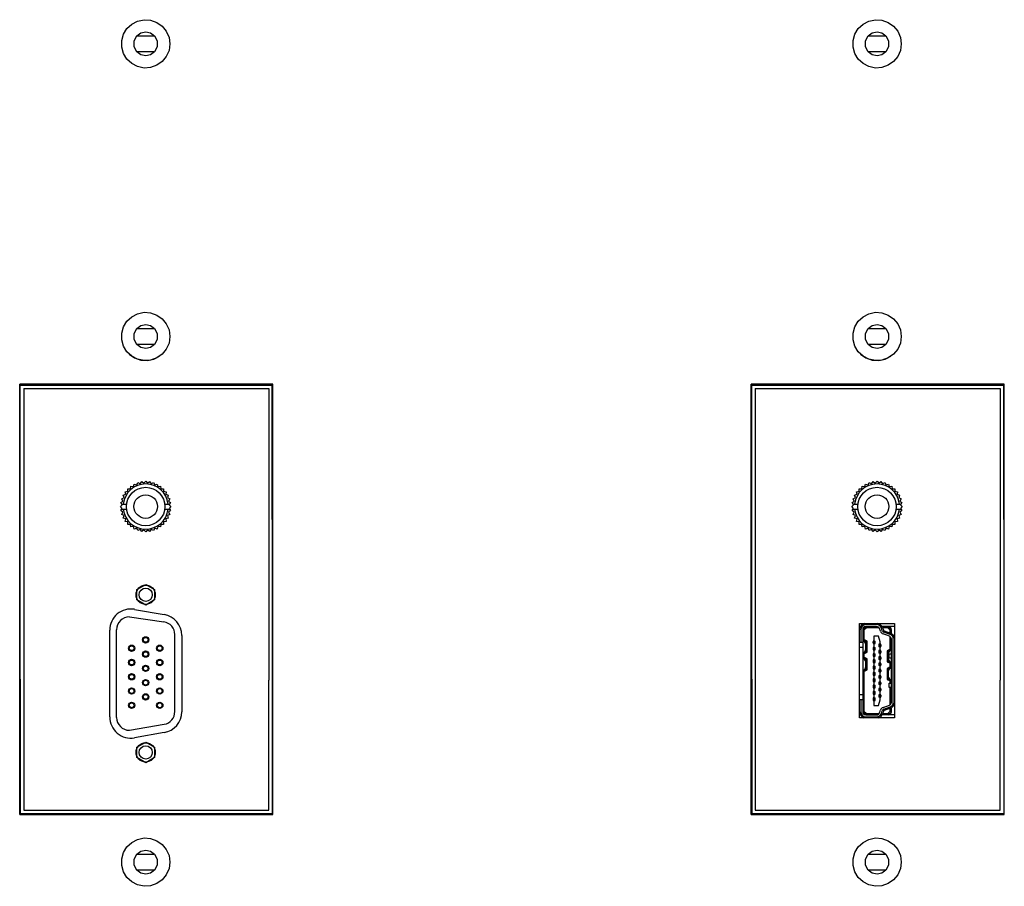
# Model space of a CAD drawing. Units: inches. Extents: x -41 to 79, y -59 to -32.
# Drawn here: x -31 to -25, y -59 to -53 of the extents above; entities that cross this region are included whole.
import ezdxf

# ---------------------------------------------------------------- set-up
doc = ezdxf.new("R2010")
doc.units = ezdxf.units.IN
doc.header["$MEASUREMENT"] = 0
doc.layers.add('7', color=7, linetype='Continuous')

# ---------------------------------------------------------------- blocks, each defined once
blk = doc.blocks.new('3.5MM JACK')
at = {"ltscale": 0.5}
for p, q in [((-0.1491, 0.0157), (-0.119, 0.0157)), ((0.119, 0.0157), (0.1491, 0.0157)), ((-0.1491, -0.0157), (-0.119, -0.0157)), ((0.119, -0.0157), (0.1491, -0.0157))]:
    blk.add_line(p, q, dxfattribs=at)
blk.add_lwpolyline([(0.1353, 0.056), (0.1498, 0.0487), (0.1424, 0.0342), (0.1555, 0.0246), (0.146, 0.0115), (0.1575, 0), (0.146, -0.0115), (0.1555, -0.0246), (0.1424, -0.0342), (0.1498, -0.0487), (0.1353, -0.056), (0.1403, -0.0715), (0.1249, -0.0765), (0.1274, -0.0926), (0.1114, -0.0951), (0.1114, -0.1114), (0.0951, -0.1114), (0.0926, -0.1274), (0.0765, -0.1249), (0.0715, -0.1403), (0.056, -0.1353), (0.0487, -0.1498), (0.0342, -0.1424), (0.0246, -0.1555), (0.0115, -0.146), (0, -0.1575), (-0.0115, -0.146), (-0.0246, -0.1555), (-0.0342, -0.1424), (-0.0487, -0.1498), (-0.056, -0.1353), (-0.0715, -0.1403), (-0.0765, -0.1249), (-0.0926, -0.1274), (-0.0951, -0.1114), (-0.1114, -0.1114), (-0.1114, -0.0951), (-0.1274, -0.0926), (-0.1249, -0.0765), (-0.1403, -0.0715), (-0.1353, -0.056), (-0.1498, -0.0487), (-0.1424, -0.0342), (-0.1555, -0.0246), (-0.146, -0.0115), (-0.1575, 0), (-0.146, 0.0115), (-0.1555, 0.0246), (-0.1424, 0.0342), (-0.1498, 0.0487), (-0.1353, 0.056), (-0.1403, 0.0715), (-0.1249, 0.0765), (-0.1274, 0.0926), (-0.1114, 0.0951), (-0.1114, 0.1114), (-0.0951, 0.1114), (-0.0926, 0.1274), (-0.0765, 0.1249), (-0.0715, 0.1403), (-0.056, 0.1353), (-0.0487, 0.1498), (-0.0342, 0.1424), (-0.0246, 0.1555), (-0.0115, 0.146), (0, 0.1575), (0.0115, 0.146), (0.0246, 0.1555), (0.0342, 0.1424), (0.0487, 0.1498), (0.056, 0.1353), (0.0715, 0.1403), (0.0765, 0.1249), (0.0926, 0.1274), (0.0951, 0.1114), (0.1114, 0.1114), (0.1114, 0.0951), (0.1274, 0.0926), (0.1249, 0.0765), (0.1403, 0.0715)], close=True, dxfattribs=at)
blk.add_circle((0, 0), 0.12)
blk.add_circle((0, 0), 0.0735, dxfattribs=at)
for start, end in [(6.4142, 173.5858), (186.4142, 353.5858)]:
    blk.add_arc((0, 0), 0.141, start, end, dxfattribs=at)
blk = doc.blocks.new('VGA-F')
h = blk.add_hatch(color=256)
edge = h.paths.add_edge_path()
edge.add_arc((0.65, -0.0876), 0.0199, 0, 360)
edge = h.paths.add_edge_path(flags=16)
edge.add_arc((0.65, -0.0876), 0.015, 0, 360)
edge = h.paths.add_edge_path()
edge.add_arc((0.561, -0.0876), 0.0199, 0, 360)
edge = h.paths.add_edge_path()
edge.add_arc((0.472, -0.0876), 0.0199, 0, 360)
edge = h.paths.add_edge_path()
edge.add_arc((0.383, -0.0876), 0.0199, 0, 360)
edge = h.paths.add_edge_path()
edge.add_arc((0.294, -0.0876), 0.0199, 0, 360)
edge = h.paths.add_edge_path(flags=16)
edge.add_arc((0.294, -0.0876), 0.015, 0, 360)
edge = h.paths.add_edge_path(flags=16)
edge.add_arc((0.383, -0.0876), 0.015, 0, 360)
edge = h.paths.add_edge_path(flags=16)
edge.add_arc((0.472, -0.0876), 0.015, 0, 360)
edge = h.paths.add_edge_path(flags=16)
edge.add_arc((0.561, -0.0876), 0.015, 0, 360)
edge = h.paths.add_edge_path()
edge.add_arc((0.294, 0.0879), 0.0199, 0, 360)
edge = h.paths.add_edge_path()
edge.add_arc((0.383, 0.0879), 0.0199, 0, 360)
edge = h.paths.add_edge_path()
edge.add_arc((0.472, 0.0879), 0.0199, 0, 360)
edge = h.paths.add_edge_path()
edge.add_arc((0.561, 0.0879), 0.0199, 0, 360)
edge = h.paths.add_edge_path()
edge.add_arc((0.65, 0.0879), 0.0199, 0, 360)
edge = h.paths.add_edge_path()
edge.add_arc((0.3463, 0.0002), 0.0199, 0, 360)
edge = h.paths.add_edge_path()
edge.add_arc((0.5243, 0.0002), 0.0199, 0, 360)
edge = h.paths.add_edge_path()
edge.add_arc((0.6133, 0.0002), 0.0199, 0, 360)
edge = h.paths.add_edge_path()
edge.add_arc((0.7023, 0.0002), 0.0199, 0, 360)
edge = h.paths.add_edge_path(flags=16)
edge.add_arc((0.294, 0.0879), 0.015, 0, 360)
edge = h.paths.add_edge_path(flags=16)
edge.add_arc((0.5243, 0.0002), 0.015, 0, 360)
edge = h.paths.add_edge_path(flags=16)
edge.add_arc((0.472, 0.0879), 0.015, 0, 360)
edge = h.paths.add_edge_path(flags=16)
edge.add_arc((0.383, 0.0879), 0.015, 0, 360)
edge = h.paths.add_edge_path(flags=16)
edge.add_arc((0.561, 0.0879), 0.015, 0, 360)
edge = h.paths.add_edge_path(flags=16)
edge.add_arc((0.3463, 0.0002), 0.015, 0, 360)
edge = h.paths.add_edge_path(flags=16)
edge.add_arc((0.7023, 0.0002), 0.015, 0, 360)
edge = h.paths.add_edge_path(flags=16)
edge.add_arc((0.65, 0.0879), 0.015, 0, 360)
edge = h.paths.add_edge_path(flags=16)
edge.add_arc((0.6133, 0.0002), 0.015, 0, 360)
h = blk.add_hatch(color=256)
edge = h.paths.add_edge_path()
edge.add_arc((0.4353, 0.0002), 0.0199, 0, 360)
edge = h.paths.add_edge_path(flags=16)
edge.add_arc((0.4353, 0.0002), 0.015, 0, 360)
for p, q in [((0.218, 0.1816), (0.766, 0.1816)), ((0.138, 0.1016), (0.1756, -0.1156)), ((0.846, 0.1016), (0.8144, -0.1135)), ((0.2544, -0.1819), (0.7353, -0.1819))]:
    blk.add_line(p, q)
at = {"linetype": 'Continuous'}
for p, q in [((-0.0644, 0.0001), (-0.0322, 0.0558)), ((-0.0321, -0.0557), (-0.0644, 0.0001)), ((-0.0322, 0.0558), (0.0322, 0.0558)), ((0.0644, 0.0001), (0.0321, -0.0557)), ((0.0322, 0.0558), (0.0644, 0.0001)), ((0.9196, 0.0001), (0.9518, 0.0558)), ((0.9519, -0.0557), (0.9196, 0.0001)), ((0.9518, 0.0558), (1.0162, 0.0558)), ((1.0484, 0.0001), (1.0161, -0.0557)), ((1.0162, 0.0558), (1.0484, 0.0001)), ((0.0321, -0.0557), (-0.0321, -0.0557)), ((1.0161, -0.0557), (0.9519, -0.0557))]:
    blk.add_line(p, q, dxfattribs=at)
for centre, radius in [((0.294, 0.0879), 0.0199), ((0.294, 0.0879), 0.015), ((0.383, 0.0879), 0.0199), ((0.383, 0.0879), 0.015), ((0.472, 0.0879), 0.0199), ((0.472, 0.0879), 0.015), ((0.561, 0.0879), 0.0199), ((0.561, 0.0879), 0.015), ((0.65, 0.0879), 0.0199), ((0.65, 0.0879), 0.015), ((0.3463, 0.0002), 0.0199), ((0.3463, 0.0002), 0.015), ((0.4353, 0.0002), 0.0199), ((0.4353, 0.0002), 0.015), ((0.5243, 0.0002), 0.0199), ((0.5243, 0.0002), 0.015), ((0.6133, 0.0002), 0.0199), ((0.6133, 0.0002), 0.015), ((0.7023, 0.0002), 0.0199), ((0.7023, 0.0002), 0.015), ((0.294, -0.0876), 0.0199), ((0.294, -0.0876), 0.015), ((0.383, -0.0876), 0.0199), ((0.383, -0.0876), 0.015), ((0.472, -0.0876), 0.0199), ((0.472, -0.0876), 0.015), ((0.561, -0.0876), 0.0199), ((0.561, -0.0876), 0.015), ((0.65, -0.0876), 0.0199), ((0.65, -0.0876), 0.015)]:
    blk.add_circle(centre, radius)
for centre in [(0, 0), (0.984, 0)]:
    blk.add_circle(centre, 0.0414, dxfattribs=at)
for centre, start, end in [((0.218, 0.1016), 90, 180), ((0.766, 0.1016), 0, 90), ((0.2544, -0.1019), 189.81638, 270), ((0.7353, -0.1019), 270, 351.64544)]:
    blk.add_arc(centre, 0.08, start, end)
blk = doc.blocks.new('HDMI')
for p, q in [((-0.294, 0.218), (0.294, 0.218)), ((-0.294, 0), (-0.294, 0.218)), ((-0.2566, 0.1983), (-0.2763, 0.1786)), ((-0.2534, 0.1904), (-0.2684, 0.1754)), ((-0.1799, 0.2101), (-0.2566, 0.2101)), ((-0.2534, 0.1904), (-0.2566, 0.1983)), ((-0.1799, 0.1983), (-0.2566, 0.1983)), ((-0.0056, 0.1904), (-0.2534, 0.1904)), ((-0.1799, 0.218), (-0.1799, 0.2101)), ((-0.1799, 0.2101), (-0.1799, 0.1983)), ((-0.1484, 0.1983), (-0.1799, 0.1983)), ((-0.1484, 0.218), (-0.1484, 0.1983)), ((0.1469, 0.1983), (-0.1484, 0.1983)), ((-0.0056, 0.1904), (0.0071, 0.1826)), ((-0.0056, 0.1904), (0.0043, 0.1708)), ((0.0071, 0.1826), (-0.0007, 0.1983)), ((0.0701, 0.1826), (0.078, 0.1983)), ((0.0829, 0.1904), (0.0701, 0.1826)), ((0.073, 0.1708), (0.0829, 0.1904)), ((0.1046, 0.1904), (0.0829, 0.1904)), ((0.1046, 0.1904), (0.1174, 0.1826)), ((0.1046, 0.1904), (0.1145, 0.1708)), ((0.1174, 0.1826), (0.1095, 0.1983)), ((0.1469, 0.218), (0.1469, 0.1983)), ((0.1784, 0.1983), (0.1469, 0.1983)), ((0.1784, 0.218), (0.1784, 0.2101)), ((0.1784, 0.2101), (0.1784, 0.1983)), ((0.2552, 0.2101), (0.1784, 0.2101)), ((0.2552, 0.1983), (0.1784, 0.1983)), ((0.1804, 0.1826), (0.1883, 0.1983)), ((0.1931, 0.1904), (0.1804, 0.1826)), ((0.1833, 0.1708), (0.1931, 0.1904)), ((0.2519, 0.1904), (0.1931, 0.1904)), ((0.2519, 0.1904), (0.2552, 0.1983)), ((0.267, 0.1754), (0.2519, 0.1904)), ((0.2749, 0.1786), (0.2552, 0.1983)), ((0.294, 0.218), (0.294, 0)), ((-0.2881, 0.1786), (-0.2881, 0.1117)), ((-0.2684, 0.1754), (-0.2763, 0.1786)), ((-0.2763, 0.1786), (-0.2763, 0.1117)), ((-0.2684, 0.1754), (-0.2684, 0.096)), ((-0.2173, 0.1284), (-0.2173, 0.1009)), ((-0.1858, 0.1284), (-0.2173, 0.1284)), ((-0.1818, 0.1324), (-0.1858, 0.1324)), ((-0.1858, 0.1324), (-0.1858, 0.1284)), ((-0.1858, 0.1284), (-0.1858, 0.1206)), ((-0.1818, 0.1324), (-0.1818, 0.1206)), ((-0.174, 0.1324), (-0.1818, 0.1324)), ((-0.174, 0.1324), (-0.174, 0.1206)), ((-0.17, 0.1324), (-0.174, 0.1324)), ((-0.17, 0.1284), (-0.17, 0.1324)), ((-0.17, 0.1284), (-0.17, 0.1206)), ((-0.1464, 0.1284), (-0.17, 0.1284)), ((-0.1425, 0.1324), (-0.1464, 0.1324)), ((-0.1464, 0.1324), (-0.1464, 0.1284)), ((-0.1464, 0.1284), (-0.1464, 0.1206)), ((-0.1346, 0.1324), (-0.1425, 0.1324)), ((-0.1425, 0.1324), (-0.1425, 0.1206)), ((-0.1346, 0.1324), (-0.1346, 0.1206)), ((-0.1306, 0.1324), (-0.1346, 0.1324)), ((-0.1306, 0.1284), (-0.1306, 0.1324)), ((-0.1306, 0.1284), (-0.1306, 0.1206)), ((-0.107, 0.1284), (-0.1306, 0.1284)), ((-0.1031, 0.1324), (-0.107, 0.1324)), ((-0.107, 0.1324), (-0.107, 0.1284)), ((-0.107, 0.1284), (-0.107, 0.1206)), ((-0.0952, 0.1324), (-0.1031, 0.1324)), ((-0.1031, 0.1324), (-0.1031, 0.1206)), ((-0.0952, 0.1324), (-0.0952, 0.1206)), ((-0.0913, 0.1324), (-0.0952, 0.1324)), ((-0.0913, 0.1284), (-0.0913, 0.1324)), ((-0.0913, 0.1284), (-0.0913, 0.1206)), ((-0.0677, 0.1284), (-0.0913, 0.1284)), ((-0.0637, 0.1324), (-0.0677, 0.1324)), ((-0.0677, 0.1324), (-0.0677, 0.1284)), ((-0.0677, 0.1284), (-0.0677, 0.1206)), ((-0.0558, 0.1324), (-0.0637, 0.1324)), ((-0.0637, 0.1324), (-0.0637, 0.1206)), ((-0.0558, 0.1324), (-0.0558, 0.1206)), ((-0.0519, 0.1324), (-0.0558, 0.1324)), ((-0.0519, 0.1284), (-0.0519, 0.1324)), ((-0.0519, 0.1284), (-0.0519, 0.1206)), ((-0.0283, 0.1284), (-0.0519, 0.1284)), ((-0.0243, 0.1324), (-0.0283, 0.1324)), ((-0.0283, 0.1324), (-0.0283, 0.1284)), ((-0.0283, 0.1284), (-0.0283, 0.1206)), ((-0.0165, 0.1324), (-0.0243, 0.1324)), ((-0.0243, 0.1324), (-0.0243, 0.1206)), ((-0.0165, 0.1324), (-0.0165, 0.1206)), ((-0.0125, 0.1324), (-0.0165, 0.1324)), ((-0.0125, 0.1284), (-0.0125, 0.1324)), ((-0.0125, 0.1284), (-0.0125, 0.1206)), ((0.0111, 0.1284), (-0.0125, 0.1284)), ((0.0043, 0.1708), (0.0091, 0.1786)), ((0.0043, 0.1708), (0.073, 0.1708)), ((0.0071, 0.1826), (0.0091, 0.1786)), ((0.0091, 0.1786), (0.0248, 0.1786)), ((0.015, 0.1324), (0.0111, 0.1324)), ((0.0111, 0.1324), (0.0111, 0.1284)), ((0.0111, 0.1284), (0.0111, 0.1206)), ((0.0229, 0.1324), (0.015, 0.1324)), ((0.015, 0.1324), (0.015, 0.1206)), ((0.0229, 0.1324), (0.0229, 0.1206)), ((0.0268, 0.1324), (0.0229, 0.1324)), ((0.0248, 0.1786), (0.0525, 0.1786)), ((0.0268, 0.1284), (0.0268, 0.1324)), ((0.0268, 0.1284), (0.0268, 0.1206)), ((0.0505, 0.1284), (0.0268, 0.1284)), ((0.0544, 0.1324), (0.0505, 0.1324)), ((0.0505, 0.1324), (0.0505, 0.1284)), ((0.0505, 0.1284), (0.0505, 0.1206)), ((0.0525, 0.1786), (0.0682, 0.1786)), ((0.0623, 0.1324), (0.0544, 0.1324)), ((0.0544, 0.1324), (0.0544, 0.1206)), ((0.0623, 0.1324), (0.0623, 0.1206)), ((0.0662, 0.1324), (0.0623, 0.1324)), ((0.0662, 0.1284), (0.0662, 0.1324)), ((0.0662, 0.1284), (0.0662, 0.1206)), ((0.0898, 0.1284), (0.0662, 0.1284)), ((0.0682, 0.1786), (0.0701, 0.1826)), ((0.073, 0.1708), (0.0682, 0.1786)), ((0.0938, 0.1324), (0.0898, 0.1324)), ((0.0898, 0.1324), (0.0898, 0.1284)), ((0.0898, 0.1284), (0.0898, 0.1206)), ((0.1016, 0.1324), (0.0938, 0.1324)), ((0.0938, 0.1324), (0.0938, 0.1206)), ((0.1016, 0.1324), (0.1016, 0.1206)), ((0.1056, 0.1324), (0.1016, 0.1324)), ((0.1056, 0.1284), (0.1056, 0.1324)), ((0.1056, 0.1284), (0.1056, 0.1206)), ((0.1292, 0.1284), (0.1056, 0.1284)), ((0.1145, 0.1708), (0.1194, 0.1786)), ((0.1145, 0.1708), (0.1833, 0.1708)), ((0.1174, 0.1826), (0.1194, 0.1786)), ((0.1194, 0.1786), (0.135, 0.1786)), ((0.1331, 0.1324), (0.1292, 0.1324)), ((0.1292, 0.1324), (0.1292, 0.1284)), ((0.1292, 0.1284), (0.1292, 0.1206)), ((0.141, 0.1324), (0.1331, 0.1324)), ((0.1331, 0.1324), (0.1331, 0.1206)), ((0.135, 0.1786), (0.1628, 0.1786)), ((0.141, 0.1324), (0.141, 0.1206)), ((0.1449, 0.1324), (0.141, 0.1324)), ((0.1449, 0.1284), (0.1449, 0.1324)), ((0.1449, 0.1284), (0.1449, 0.1206)), ((0.1686, 0.1284), (0.1449, 0.1284)), ((0.1628, 0.1786), (0.1784, 0.1786)), ((0.1686, 0.1324), (0.1686, 0.1284)), ((0.1725, 0.1324), (0.1686, 0.1324)), ((0.1686, 0.1284), (0.1686, 0.1206)), ((0.1725, 0.1206), (0.1725, 0.1324)), ((0.1725, 0.1324), (0.1804, 0.1324)), ((0.1784, 0.1786), (0.1804, 0.1826)), ((0.1833, 0.1708), (0.1784, 0.1786)), ((0.1843, 0.1324), (0.1804, 0.1324)), ((0.1804, 0.1206), (0.1804, 0.1324)), ((0.1843, 0.1284), (0.1843, 0.1324)), ((0.1843, 0.1284), (0.1843, 0.1206)), ((0.2158, 0.1284), (0.1843, 0.1284)), ((0.2158, 0.1009), (0.2158, 0.1284)), ((0.267, 0.1754), (0.2749, 0.1786)), ((0.267, 0.096), (0.267, 0.1754)), ((0.2749, 0.1117), (0.2749, 0.1786)), ((0.2867, 0.1117), (0.2867, 0.1786)), ((-0.2763, 0.0389), (-0.2763, 0.0776)), ((-0.2533, 0.0686), (-0.2701, 0.0747)), ((-0.2684, 0.0741), (-0.2684, 0.0421)), ((-0.2674, 0.0821), (-0.2506, 0.076)), ((-0.2634, 0.0932), (-0.2465, 0.0871)), ((-0.2346, 0.0254), (-0.2486, 0.0639)), ((-0.2412, 0.0666), (-0.2272, 0.0281)), ((-0.2301, 0.0706), (-0.2161, 0.0321)), ((-0.2173, 0.1009), (-0.1818, 0.0891)), ((-0.1858, 0.1206), (-0.17, 0.1206)), ((-0.1818, 0.0891), (-0.1661, 0.0891)), ((-0.1661, 0.0891), (-0.1661, 0.0969)), ((-0.1503, 0.0969), (-0.1661, 0.0969)), ((-0.1661, 0.0891), (-0.1661, 0.0851)), ((-0.1661, 0.0851), (-0.1621, 0.0851)), ((-0.1621, 0.0851), (-0.1621, 0.0969)), ((-0.1543, 0.0851), (-0.1621, 0.0851)), ((-0.1543, 0.0851), (-0.1543, 0.0969)), ((-0.1543, 0.0851), (-0.1503, 0.0851)), ((-0.151, 0.0851), (-0.151, 0.0969)), ((-0.1503, 0.0891), (-0.1503, 0.0969)), ((-0.1503, 0.0891), (-0.1267, 0.0891)), ((-0.1503, 0.0851), (-0.1503, 0.0891)), ((-0.1464, 0.1206), (-0.1306, 0.1206)), ((-0.111, 0.0969), (-0.1267, 0.0969)), ((-0.1267, 0.0891), (-0.1267, 0.0969)), ((-0.1267, 0.0891), (-0.1267, 0.0851)), ((-0.1267, 0.0851), (-0.1228, 0.0851)), ((-0.1228, 0.0851), (-0.1228, 0.0969)), ((-0.1149, 0.0851), (-0.1228, 0.0851)), ((-0.1149, 0.0851), (-0.1149, 0.0969)), ((-0.1149, 0.0851), (-0.111, 0.0851)), ((-0.111, 0.0891), (-0.111, 0.0969)), ((-0.111, 0.0891), (-0.0873, 0.0891)), ((-0.111, 0.0851), (-0.111, 0.0891)), ((-0.107, 0.1206), (-0.0913, 0.1206)), ((-0.0716, 0.0969), (-0.0873, 0.0969)), ((-0.0873, 0.0891), (-0.0873, 0.0969)), ((-0.0873, 0.0891), (-0.0873, 0.0851)), ((-0.0873, 0.0851), (-0.0834, 0.0851)), ((-0.0834, 0.0851), (-0.0834, 0.0969)), ((-0.0755, 0.0851), (-0.0834, 0.0851)), ((-0.0755, 0.0851), (-0.0755, 0.0969)), ((-0.0755, 0.0851), (-0.0716, 0.0851)), ((-0.0716, 0.0891), (-0.0716, 0.0969)), ((-0.0716, 0.0891), (-0.048, 0.0891)), ((-0.0716, 0.0851), (-0.0716, 0.0891)), ((-0.0677, 0.1206), (-0.0519, 0.1206)), ((-0.0322, 0.0969), (-0.048, 0.0969)), ((-0.048, 0.0891), (-0.048, 0.0969)), ((-0.048, 0.0891), (-0.048, 0.0851)), ((-0.048, 0.0851), (-0.044, 0.0851)), ((-0.044, 0.0851), (-0.044, 0.0969)), ((-0.0362, 0.0851), (-0.044, 0.0851)), ((-0.0362, 0.0851), (-0.0362, 0.0969)), ((-0.0362, 0.0851), (-0.0322, 0.0851)), ((-0.0322, 0.0891), (-0.0322, 0.0969)), ((-0.0322, 0.0891), (-0.0086, 0.0891)), ((-0.0322, 0.0851), (-0.0322, 0.0891)), ((-0.0283, 0.1206), (-0.0125, 0.1206)), ((0.0071, 0.0969), (-0.0086, 0.0969)), ((-0.0086, 0.0891), (-0.0086, 0.0969)), ((-0.0086, 0.0891), (-0.0086, 0.0851)), ((-0.0086, 0.0851), (-0.0047, 0.0851)), ((-0.0047, 0.0851), (-0.0047, 0.0969)), ((0.0032, 0.0851), (-0.0047, 0.0851)), ((0.0032, 0.0851), (0.0032, 0.0969)), ((0.0032, 0.0851), (0.0071, 0.0851)), ((0.0071, 0.0891), (0.0071, 0.0969)), ((0.0071, 0.0891), (0.0308, 0.0891)), ((0.0071, 0.0851), (0.0071, 0.0891)), ((0.0111, 0.1206), (0.0268, 0.1206)), ((0.0465, 0.0969), (0.0308, 0.0969)), ((0.0308, 0.0891), (0.0308, 0.0969)), ((0.0308, 0.0891), (0.0308, 0.0851)), ((0.0308, 0.0851), (0.0347, 0.0851)), ((0.0347, 0.0851), (0.0347, 0.0969)), ((0.0426, 0.0851), (0.0347, 0.0851)), ((0.0426, 0.0851), (0.0426, 0.0969)), ((0.0426, 0.0851), (0.0465, 0.0851)), ((0.0465, 0.0891), (0.0465, 0.0969)), ((0.0465, 0.0891), (0.0701, 0.0891)), ((0.0465, 0.0851), (0.0465, 0.0891)), ((0.0505, 0.1206), (0.0662, 0.1206)), ((0.0859, 0.0969), (0.0701, 0.0969)), ((0.0701, 0.0891), (0.0701, 0.0969)), ((0.0701, 0.0891), (0.0701, 0.0851)), ((0.0701, 0.0851), (0.0741, 0.0851)), ((0.0741, 0.0851), (0.0741, 0.0969)), ((0.082, 0.0851), (0.0741, 0.0851)), ((0.082, 0.0851), (0.082, 0.0969)), ((0.082, 0.0851), (0.0859, 0.0851)), ((0.0859, 0.0891), (0.0859, 0.0969)), ((0.0859, 0.0891), (0.1095, 0.0891)), ((0.0859, 0.0851), (0.0859, 0.0891)), ((0.0898, 0.1206), (0.1056, 0.1206)), ((0.1253, 0.0969), (0.1095, 0.0969)), ((0.1095, 0.0891), (0.1095, 0.0969)), ((0.1095, 0.0891), (0.1095, 0.0851)), ((0.1095, 0.0851), (0.1134, 0.0851)), ((0.1134, 0.0851), (0.1134, 0.0969)), ((0.1213, 0.0851), (0.1134, 0.0851)), ((0.1213, 0.0851), (0.1213, 0.0969)), ((0.1213, 0.0851), (0.1253, 0.0851)), ((0.1253, 0.0891), (0.1253, 0.0969)), ((0.1253, 0.0891), (0.1489, 0.0891)), ((0.1253, 0.0851), (0.1253, 0.0891)), ((0.1292, 0.1206), (0.1449, 0.1206)), ((0.1489, 0.0891), (0.1489, 0.0969)), ((0.1646, 0.0969), (0.1489, 0.0969)), ((0.1489, 0.0891), (0.1489, 0.0851)), ((0.1489, 0.0851), (0.1528, 0.0851)), ((0.1528, 0.0851), (0.1528, 0.0969)), ((0.1607, 0.0851), (0.1528, 0.0851)), ((0.1607, 0.0851), (0.1607, 0.0969)), ((0.1607, 0.0851), (0.1646, 0.0851)), ((0.1646, 0.0891), (0.1646, 0.0969)), ((0.1646, 0.0891), (0.1804, 0.0891)), ((0.1646, 0.0851), (0.1646, 0.0891)), ((0.1686, 0.1206), (0.1843, 0.1206)), ((0.1804, 0.0891), (0.2158, 0.1009)), ((0.2146, 0.0321), (0.2286, 0.0706)), ((0.2257, 0.0281), (0.2397, 0.0666)), ((0.2471, 0.0639), (0.2331, 0.0254)), ((0.2451, 0.0871), (0.2619, 0.0932)), ((0.2491, 0.076), (0.266, 0.0821)), ((0.2686, 0.0747), (0.2518, 0.0686)), ((0.267, 0.0421), (0.267, 0.0741)), ((0.2749, 0.0389), (0.2749, 0.0776)), ((0.294, 0), (-0.294, 0)), ((-0.2684, 0.0421), (-0.2763, 0.0389)), ((-0.2763, 0.0389), (-0.2566, 0.0192)), ((-0.2763, 0), (-0.2763, 0.0389)), ((-0.2684, 0.0421), (-0.2534, 0.0271)), ((-0.2534, 0.0271), (-0.2566, 0.0192)), ((-0.2566, 0.0192), (-0.2317, 0.0192)), ((-0.2534, 0.0271), (-0.2352, 0.0271)), ((-0.2133, 0.0271), (-0.1051, 0.0271)), ((-0.1976, 0.0192), (0.1961, 0.0192)), ((-0.1976, 0.0074), (0.1961, 0.0074)), ((-0.1051, 0.033), (-0.0795, 0.033)), ((-0.1051, 0.0192), (-0.1051, 0.033)), ((-0.0795, 0.033), (-0.0795, 0.0192)), ((-0.0795, 0.0271), (-0.0646, 0.0271)), ((-0.0548, 0.0467), (-0.0646, 0.0271)), ((-0.0646, 0.0271), (-0.0519, 0.0349)), ((-0.0519, 0.0349), (-0.0598, 0.0192)), ((-0.0548, 0.0467), (-0.0499, 0.0389)), ((0.014, 0.0467), (-0.0548, 0.0467)), ((-0.0499, 0.0389), (-0.0519, 0.0349)), ((-0.0343, 0.0389), (-0.0499, 0.0389)), ((-0.0065, 0.0389), (-0.0343, 0.0389)), ((0.0091, 0.0389), (-0.0065, 0.0389)), ((0.014, 0.0467), (0.0091, 0.0389)), ((0.0111, 0.0349), (0.0091, 0.0389)), ((0.0111, 0.0349), (0.019, 0.0192)), ((0.0238, 0.0271), (0.0111, 0.0349)), ((0.0238, 0.0271), (0.014, 0.0467)), ((0.0238, 0.0271), (0.0456, 0.0271)), ((0.0554, 0.0467), (0.0456, 0.0271)), ((0.0456, 0.0271), (0.0583, 0.0349)), ((0.0583, 0.0349), (0.0505, 0.0192)), ((0.0554, 0.0467), (0.0603, 0.0389)), ((0.1242, 0.0467), (0.0554, 0.0467)), ((0.0603, 0.0389), (0.0583, 0.0349)), ((0.0759, 0.0389), (0.0603, 0.0389)), ((0.1037, 0.0389), (0.0759, 0.0389)), ((0.078, 0.033), (0.1036, 0.033)), ((0.078, 0.0192), (0.078, 0.033)), ((0.1036, 0.033), (0.1036, 0.0192)), ((0.1194, 0.0389), (0.1037, 0.0389)), ((0.1242, 0.0467), (0.1194, 0.0389)), ((0.1213, 0.0349), (0.1194, 0.0389)), ((0.1213, 0.0349), (0.1292, 0.0192)), ((0.1341, 0.0271), (0.1213, 0.0349)), ((0.1341, 0.0271), (0.1242, 0.0467)), ((0.1341, 0.0271), (0.2119, 0.0271)), ((0.2302, 0.0192), (0.2552, 0.0192)), ((0.2337, 0.0271), (0.2519, 0.0271)), ((0.2519, 0.0271), (0.267, 0.0421)), ((0.2519, 0.0271), (0.2552, 0.0192)), ((0.2552, 0.0192), (0.2749, 0.0389)), ((0.267, 0.0421), (0.2749, 0.0389)), ((0.2749, 0), (0.2749, 0.0389))]:
    blk.add_line(p, q)
for centre, radius, start, end in [((-0.2566, 0.1786), 0.0394, 90, 161.6589), ((-0.2566, 0.1786), 0.0315, 90, 180), ((-0.2566, 0.1786), 0.0197, 90, 180), ((0.0248, 0.2023), 0.0236, 189.59407, 270), ((0.0525, 0.2023), 0.0236, 270, 350.40593), ((0.135, 0.2023), 0.0236, 189.59407, 270), ((0.1628, 0.2023), 0.0236, 270, 350.40593), ((0.2552, 0.1786), 0.0394, 9.59864, 90), ((0.2552, 0.1786), 0.0315, 0, 90), ((0.2552, 0.1786), 0.0197, 0, 90), ((-0.2566, 0.1117), 0.0394, 198.3411, 250), ((-0.2566, 0.1117), 0.0315, 180, 250), ((-0.2566, 0.1117), 0.0197, 180, 250), ((-0.256, 0.0612), 0.00787, 20, 70), ((-0.256, 0.0612), 0.0157, 20, 70), ((-0.256, 0.0612), 0.0276, 20, 70), ((0.2545, 0.0612), 0.0276, 110, 160), ((0.2545, 0.0612), 0.0157, 110, 160), ((0.2545, 0.0612), 0.00787, 110, 160), ((0.2552, 0.1117), 0.0197, 290, 0), ((0.2552, 0.1117), 0.0315, 290, 0), ((0.2552, 0.1117), 0.0394, 290, 350.40136), ((-0.2566, 0.0389), 0.0197, 180, 270), ((-0.1976, 0.0389), 0.0394, 200, 260.82287), ((-0.1976, 0.0389), 0.0315, 200, 270), ((-0.1976, 0.0389), 0.0197, 200, 270), ((-0.0343, 0.0152), 0.0236, 90, 170.40593), ((-0.0065, 0.0152), 0.0236, 9.59407, 90), ((0.0759, 0.0152), 0.0236, 90, 170.40593), ((0.1037, 0.0152), 0.0236, 9.59407, 90), ((0.1961, 0.0389), 0.0197, 270, 340), ((0.1961, 0.0389), 0.0315, 270, 340), ((0.1961, 0.0389), 0.0394, 279.17713, 340), ((0.2552, 0.0389), 0.0197, 270, 0)]:
    blk.add_arc(centre, radius, start, end)

msp = doc.modelspace()

# ---------------------------------------------------------------- linework, layer by layer
for p, q in [((-30.8139, -55.6593), (-29.2837, -55.6593)), ((-26.251, -55.6593), (-24.7208, -55.6593)), ((-30.1223, -57.0381), (-29.9373, -57.0707)), ((-30.2772, -57.71), (-30.2772, -57.168)), ((-29.8282, -57.2007), (-29.8282, -57.6774)), ((-29.9373, -57.8074), (-30.1223, -57.84)), ((-30.8139, -58.2918), (-29.2837, -58.2918)), ((-26.251, -58.2918), (-24.7208, -58.2918))]:
    msp.add_line(p, q)
for centre, radius in [((-30.0527, -56.3966), 0.12), ((-25.4899, -56.3966), 0.12), ((-30.0527, -56.947), 0.06), ((-30.0527, -57.931), 0.06)]:
    msp.add_circle(centre, radius)
for centre, start, end in [((-30.1452, -57.168), 80, 180), ((-29.9602, -57.2007), 0, 80), ((-29.9602, -57.6774), 280, 0), ((-30.1452, -57.71), 180, 280)]:
    msp.add_arc(centre, 0.132, start, end)
at = {"layer": '7'}
for p, q in [((-30.1394, -53.3853), (-30.1039, -53.3669)), ((-30.1039, -53.3669), (-30.0632, -53.3578)), ((-30.0632, -53.3578), (-30.0226, -53.3604)), ((-30.0226, -53.3604), (-29.9832, -53.3748)), ((-29.9832, -53.3748), (-29.9504, -53.3984)), ((-25.5765, -53.3853), (-25.541, -53.3669)), ((-25.541, -53.3669), (-25.5004, -53.3578)), ((-25.5004, -53.3578), (-25.4597, -53.3604)), ((-25.4597, -53.3604), (-25.4203, -53.3748)), ((-25.4203, -53.3748), (-25.3875, -53.3984)), ((-30.1905, -53.4483), (-30.1695, -53.4129)), ((-30.1695, -53.4129), (-30.1394, -53.3853)), ((-30.1079, -53.4588), (-30.0829, -53.4404)), ((-30.0829, -53.4404), (-30.0527, -53.4339)), ((-30.0527, -53.4339), (-30.0226, -53.4404)), ((-30.0226, -53.4404), (-29.9976, -53.4588)), ((-29.9504, -53.3984), (-29.9241, -53.4299)), ((-29.9241, -53.4299), (-29.9071, -53.468)), ((-25.6276, -53.4483), (-25.6067, -53.4129)), ((-25.6067, -53.4129), (-25.5765, -53.3853)), ((-25.545, -53.4588), (-25.52, -53.4404)), ((-25.52, -53.4404), (-25.4899, -53.4339)), ((-25.4899, -53.4339), (-25.4597, -53.4404)), ((-25.4597, -53.4404), (-25.4347, -53.4588)), ((-25.3875, -53.3984), (-25.3612, -53.4299)), ((-25.3612, -53.4299), (-25.3442, -53.468)), ((-30.2023, -53.4877), (-30.1905, -53.4483)), ((-30.2023, -53.5297), (-30.2023, -53.4877)), ((-30.1249, -53.4903), (-30.1079, -53.4588)), ((-30.1249, -53.527), (-30.1249, -53.4903)), ((-30.1092, -53.4588), (-29.9976, -53.4588)), ((-29.9976, -53.4588), (-29.9806, -53.4903)), ((-29.9806, -53.4903), (-29.9806, -53.527)), ((-29.9071, -53.468), (-29.9018, -53.5087)), ((-25.6395, -53.4877), (-25.6276, -53.4483)), ((-25.6395, -53.5297), (-25.6395, -53.4877)), ((-25.562, -53.4903), (-25.545, -53.4588)), ((-25.562, -53.527), (-25.562, -53.4903)), ((-25.5463, -53.4588), (-25.4347, -53.4588)), ((-25.4347, -53.4588), (-25.4177, -53.4903)), ((-25.4177, -53.4903), (-25.4177, -53.527)), ((-25.3442, -53.468), (-25.3389, -53.5087)), ((-30.1905, -53.569), (-30.2023, -53.5297)), ((-30.1079, -53.5585), (-30.1249, -53.527)), ((-29.9976, -53.5585), (-30.1092, -53.5585)), ((-30.0829, -53.5769), (-30.1079, -53.5585)), ((-29.9976, -53.5585), (-30.0226, -53.5769)), ((-29.9806, -53.527), (-29.9976, -53.5585)), ((-29.9071, -53.5494), (-29.9241, -53.5874)), ((-29.9018, -53.5087), (-29.9071, -53.5494)), ((-25.6276, -53.569), (-25.6395, -53.5297)), ((-25.545, -53.5585), (-25.562, -53.527)), ((-25.4347, -53.5585), (-25.5463, -53.5585)), ((-25.52, -53.5769), (-25.545, -53.5585)), ((-25.4347, -53.5585), (-25.4597, -53.5769)), ((-25.4177, -53.527), (-25.4347, -53.5585)), ((-25.3442, -53.5494), (-25.3612, -53.5874)), ((-25.3389, -53.5087), (-25.3442, -53.5494)), ((-30.1695, -53.6045), (-30.1905, -53.569)), ((-30.1394, -53.632), (-30.1695, -53.6045)), ((-30.0527, -53.5835), (-30.0829, -53.5769)), ((-30.0226, -53.5769), (-30.0527, -53.5835)), ((-29.9504, -53.6189), (-29.9832, -53.6425)), ((-29.9241, -53.5874), (-29.9504, -53.6189)), ((-25.6067, -53.6045), (-25.6276, -53.569)), ((-25.5765, -53.632), (-25.6067, -53.6045)), ((-25.4899, -53.5835), (-25.52, -53.5769)), ((-25.4597, -53.5769), (-25.4899, -53.5835)), ((-25.3875, -53.6189), (-25.4203, -53.6425)), ((-25.3612, -53.5874), (-25.3875, -53.6189)), ((-30.1039, -53.6504), (-30.1394, -53.632)), ((-30.0632, -53.6596), (-30.1039, -53.6504)), ((-30.0226, -53.657), (-30.0632, -53.6596)), ((-29.9832, -53.6425), (-30.0226, -53.657)), ((-25.541, -53.6504), (-25.5765, -53.632)), ((-25.5004, -53.6596), (-25.541, -53.6504)), ((-25.4597, -53.657), (-25.5004, -53.6596)), ((-25.4203, -53.6425), (-25.4597, -53.657)), ((-30.1695, -55.2393), (-30.1394, -55.2118)), ((-30.1394, -55.2118), (-30.1039, -55.1934)), ((-30.1039, -55.1934), (-30.0632, -55.1842)), ((-30.0632, -55.1842), (-30.0226, -55.1868)), ((-30.0226, -55.1868), (-29.9832, -55.2013)), ((-29.9832, -55.2013), (-29.9504, -55.2249)), ((-29.9504, -55.2249), (-29.9241, -55.2564)), ((-25.6067, -55.2393), (-25.5765, -55.2118)), ((-25.5765, -55.2118), (-25.541, -55.1934)), ((-25.541, -55.1934), (-25.5004, -55.1842)), ((-25.5004, -55.1842), (-25.4597, -55.1868)), ((-25.4597, -55.1868), (-25.4203, -55.2013)), ((-25.4203, -55.2013), (-25.3875, -55.2249)), ((-25.3875, -55.2249), (-25.3612, -55.2564)), ((-30.2023, -55.3141), (-30.1905, -55.2747)), ((-30.1905, -55.2747), (-30.1695, -55.2393)), ((-30.1249, -55.3167), (-30.1079, -55.2852)), ((-30.1092, -55.2852), (-29.9976, -55.2852)), ((-30.1079, -55.2852), (-30.0829, -55.2669)), ((-30.0829, -55.2669), (-30.0527, -55.2603)), ((-30.0527, -55.2603), (-30.0226, -55.2669)), ((-30.0226, -55.2669), (-29.9976, -55.2852)), ((-29.9976, -55.2852), (-29.9806, -55.3167)), ((-29.9241, -55.2564), (-29.9071, -55.2944)), ((-25.6395, -55.3141), (-25.6276, -55.2747)), ((-25.6276, -55.2747), (-25.6067, -55.2393)), ((-25.562, -55.3167), (-25.545, -55.2852)), ((-25.5463, -55.2852), (-25.4347, -55.2852)), ((-25.545, -55.2852), (-25.52, -55.2669)), ((-25.52, -55.2669), (-25.4899, -55.2603)), ((-25.4899, -55.2603), (-25.4597, -55.2669)), ((-25.4597, -55.2669), (-25.4347, -55.2852)), ((-25.4347, -55.2852), (-25.4177, -55.3167)), ((-25.3612, -55.2564), (-25.3442, -55.2944)), ((-30.2023, -55.3561), (-30.2023, -55.3141)), ((-30.1249, -55.3535), (-30.1249, -55.3167)), ((-29.9806, -55.3167), (-29.9806, -55.3535)), ((-29.9071, -55.2944), (-29.9018, -55.3351)), ((-29.9018, -55.3351), (-29.9071, -55.3758)), ((-25.6395, -55.3561), (-25.6395, -55.3141)), ((-25.562, -55.3535), (-25.562, -55.3167)), ((-25.4177, -55.3167), (-25.4177, -55.3535)), ((-25.3442, -55.2944), (-25.3389, -55.3351)), ((-25.3389, -55.3351), (-25.3442, -55.3758)), ((-30.1905, -55.3955), (-30.2023, -55.3561)), ((-30.1695, -55.4309), (-30.1905, -55.3955)), ((-30.1079, -55.385), (-30.1249, -55.3535)), ((-29.9976, -55.385), (-30.1092, -55.385)), ((-30.0829, -55.4034), (-30.1079, -55.385)), ((-30.0527, -55.4099), (-30.0829, -55.4034)), ((-30.0226, -55.4034), (-30.0527, -55.4099)), ((-29.9976, -55.385), (-30.0226, -55.4034)), ((-29.9806, -55.3535), (-29.9976, -55.385)), ((-29.9071, -55.3758), (-29.9241, -55.4139)), ((-25.6276, -55.3955), (-25.6395, -55.3561)), ((-25.6067, -55.4309), (-25.6276, -55.3955)), ((-25.545, -55.385), (-25.562, -55.3535)), ((-25.4347, -55.385), (-25.5463, -55.385)), ((-25.52, -55.4034), (-25.545, -55.385)), ((-25.4899, -55.4099), (-25.52, -55.4034)), ((-25.4597, -55.4034), (-25.4899, -55.4099)), ((-25.4347, -55.385), (-25.4597, -55.4034)), ((-25.4177, -55.3535), (-25.4347, -55.385)), ((-25.3442, -55.3758), (-25.3612, -55.4139)), ((-30.1394, -55.4585), (-30.1695, -55.4309)), ((-30.1551, -55.4453), (-30.1223, -55.469)), ((-30.1039, -55.4768), (-30.1394, -55.4585)), ((-30.1223, -55.469), (-30.0829, -55.4834)), ((-29.9832, -55.469), (-30.0226, -55.4834)), ((-30.0016, -55.4768), (-29.9661, -55.4585)), ((-29.9504, -55.4453), (-29.9832, -55.469)), ((-29.9241, -55.4139), (-29.9504, -55.4453)), ((-25.5765, -55.4585), (-25.6067, -55.4309)), ((-25.5922, -55.4453), (-25.5594, -55.469)), ((-25.541, -55.4768), (-25.5765, -55.4585)), ((-25.5594, -55.469), (-25.52, -55.4834)), ((-25.4203, -55.469), (-25.4597, -55.4834)), ((-25.4387, -55.4768), (-25.4032, -55.4585)), ((-25.3875, -55.4453), (-25.4203, -55.469)), ((-25.3612, -55.4139), (-25.3875, -55.4453)), ((-30.0632, -55.486), (-30.1039, -55.4768)), ((-30.0829, -55.4834), (-30.0422, -55.486)), ((-30.0226, -55.4834), (-30.0632, -55.486)), ((-30.0422, -55.486), (-30.0016, -55.4768)), ((-25.5004, -55.486), (-25.541, -55.4768)), ((-25.52, -55.4834), (-25.4794, -55.486)), ((-25.4597, -55.4834), (-25.5004, -55.486)), ((-25.4794, -55.486), (-25.4387, -55.4768)), ((-29.2588, -55.6317), (-30.8388, -55.6317)), ((-30.8388, -56.1658), (-30.8388, -55.6317)), ((-30.8349, -55.6383), (-29.2627, -55.6383)), ((-30.8349, -56.1619), (-30.8349, -55.6383)), ((-29.2627, -56.2262), (-29.2627, -55.6383)), ((-29.2588, -56.3929), (-29.2588, -55.6317)), ((-24.6959, -55.6317), (-26.2759, -55.6317)), ((-26.2759, -56.1658), (-26.2759, -55.6317)), ((-26.272, -55.6383), (-24.6998, -55.6383)), ((-26.272, -56.1619), (-26.272, -55.6383)), ((-24.6998, -56.2262), (-24.6998, -55.6383)), ((-24.6959, -56.3929), (-24.6959, -55.6317)), ((-30.8139, -55.6593), (-30.8139, -58.2918)), ((-29.2837, -55.6593), (-29.2837, -56.8115)), ((-26.251, -55.6593), (-26.251, -58.2918)), ((-24.7208, -55.6593), (-24.7208, -56.8115)), ((-30.8388, -57.0608), (-30.8388, -56.1658)), ((-30.8349, -56.8062), (-30.8349, -56.1619)), ((-26.2759, -57.0608), (-26.2759, -56.1658)), ((-26.272, -56.8062), (-26.272, -56.1619)), ((-29.2627, -56.3902), (-29.2627, -56.2262)), ((-24.6998, -56.3902), (-24.6998, -56.2262)), ((-29.2627, -56.4782), (-29.2627, -56.3902)), ((-24.6998, -56.4782), (-24.6998, -56.3902)), ((-29.2588, -57.7288), (-29.2588, -56.3929)), ((-24.6959, -57.7288), (-24.6959, -56.3929)), ((-29.2627, -56.4782), (-29.2627, -57.7249)), ((-24.6998, -56.4782), (-24.6998, -57.7249)), ((-30.8349, -57.4729), (-30.8349, -56.8062)), ((-29.2837, -56.8115), (-29.2837, -57.4795)), ((-26.272, -57.4729), (-26.272, -56.8062)), ((-24.7208, -56.8115), (-24.7208, -57.4795)), ((-30.8388, -58.3194), (-30.8388, -57.0608)), ((-26.2759, -58.3194), (-26.2759, -57.0608)), ((-30.8349, -57.4729), (-30.8349, -58.3128)), ((-29.2837, -58.2918), (-29.2837, -57.4795)), ((-26.272, -57.4729), (-26.272, -58.3128)), ((-24.7208, -58.2918), (-24.7208, -57.4795)), ((-29.2627, -57.7249), (-29.2627, -58.3128)), ((-29.2588, -58.3194), (-29.2588, -57.7288)), ((-24.6998, -57.7249), (-24.6998, -58.3128)), ((-24.6959, -58.3194), (-24.6959, -57.7288)), ((-30.8388, -58.3194), (-29.2588, -58.3194)), ((-30.8349, -58.3128), (-29.2627, -58.3128)), ((-26.2759, -58.3194), (-24.6959, -58.3194)), ((-26.272, -58.3128), (-24.6998, -58.3128)), ((-30.1394, -58.4926), (-30.1039, -58.4742)), ((-30.1039, -58.4742), (-30.0632, -58.465)), ((-30.0632, -58.465), (-30.0226, -58.4677)), ((-30.0226, -58.4677), (-29.9832, -58.4821)), ((-25.5765, -58.4926), (-25.541, -58.4742)), ((-25.541, -58.4742), (-25.5004, -58.465)), ((-25.5004, -58.465), (-25.4597, -58.4677)), ((-25.4597, -58.4677), (-25.4203, -58.4821)), ((-30.1905, -58.5556), (-30.1695, -58.5202)), ((-30.1695, -58.5202), (-30.1394, -58.4926)), ((-30.0829, -58.5477), (-30.0527, -58.5411)), ((-30.0527, -58.5411), (-30.0226, -58.5477)), ((-29.9832, -58.4821), (-29.9504, -58.5057)), ((-29.9504, -58.5057), (-29.9241, -58.5372)), ((-29.9241, -58.5372), (-29.9071, -58.5753)), ((-25.6276, -58.5556), (-25.6067, -58.5202)), ((-25.6067, -58.5202), (-25.5765, -58.4926)), ((-25.52, -58.5477), (-25.4899, -58.5411)), ((-25.4899, -58.5411), (-25.4597, -58.5477)), ((-25.4203, -58.4821), (-25.3875, -58.5057)), ((-25.3875, -58.5057), (-25.3612, -58.5372)), ((-25.3612, -58.5372), (-25.3442, -58.5753)), ((-30.2023, -58.595), (-30.1905, -58.5556)), ((-30.2023, -58.6369), (-30.2023, -58.595)), ((-30.1249, -58.5976), (-30.1079, -58.5661)), ((-30.1249, -58.6343), (-30.1249, -58.5976)), ((-30.1092, -58.5661), (-29.9976, -58.5661)), ((-30.1079, -58.5661), (-30.0829, -58.5477)), ((-30.0226, -58.5477), (-29.9976, -58.5661)), ((-29.9976, -58.5661), (-29.9806, -58.5976)), ((-29.9806, -58.5976), (-29.9806, -58.6343)), ((-29.9071, -58.5753), (-29.9018, -58.616)), ((-25.6395, -58.595), (-25.6276, -58.5556)), ((-25.6395, -58.6369), (-25.6395, -58.595)), ((-25.562, -58.5976), (-25.545, -58.5661)), ((-25.562, -58.6343), (-25.562, -58.5976)), ((-25.5463, -58.5661), (-25.4347, -58.5661)), ((-25.545, -58.5661), (-25.52, -58.5477)), ((-25.4597, -58.5477), (-25.4347, -58.5661)), ((-25.4347, -58.5661), (-25.4177, -58.5976)), ((-25.4177, -58.5976), (-25.4177, -58.6343)), ((-25.3442, -58.5753), (-25.3389, -58.616)), ((-30.1905, -58.6763), (-30.2023, -58.6369)), ((-30.1079, -58.6658), (-30.1249, -58.6343)), ((-29.9806, -58.6343), (-29.9976, -58.6658)), ((-29.9071, -58.6566), (-29.9241, -58.6947)), ((-29.9018, -58.616), (-29.9071, -58.6566)), ((-25.6276, -58.6763), (-25.6395, -58.6369)), ((-25.545, -58.6658), (-25.562, -58.6343)), ((-25.4177, -58.6343), (-25.4347, -58.6658)), ((-25.3442, -58.6566), (-25.3612, -58.6947)), ((-25.3389, -58.616), (-25.3442, -58.6566)), ((-30.1695, -58.7118), (-30.1905, -58.6763)), ((-30.1394, -58.7393), (-30.1695, -58.7118)), ((-29.9976, -58.6658), (-30.1092, -58.6658)), ((-30.0829, -58.6842), (-30.1079, -58.6658)), ((-30.0527, -58.6908), (-30.0829, -58.6842)), ((-30.0226, -58.6842), (-30.0527, -58.6908)), ((-29.9976, -58.6658), (-30.0226, -58.6842)), ((-29.9504, -58.7262), (-29.9832, -58.7498)), ((-29.9241, -58.6947), (-29.9504, -58.7262)), ((-25.6067, -58.7118), (-25.6276, -58.6763)), ((-25.5765, -58.7393), (-25.6067, -58.7118)), ((-25.4347, -58.6658), (-25.5463, -58.6658)), ((-25.52, -58.6842), (-25.545, -58.6658)), ((-25.4899, -58.6908), (-25.52, -58.6842)), ((-25.4597, -58.6842), (-25.4899, -58.6908)), ((-25.4347, -58.6658), (-25.4597, -58.6842)), ((-25.3875, -58.7262), (-25.4203, -58.7498)), ((-25.3612, -58.6947), (-25.3875, -58.7262)), ((-30.1039, -58.7577), (-30.1394, -58.7393)), ((-30.0632, -58.7669), (-30.1039, -58.7577)), ((-30.0226, -58.7642), (-30.0632, -58.7669)), ((-29.9832, -58.7498), (-30.0226, -58.7642)), ((-25.541, -58.7577), (-25.5765, -58.7393)), ((-25.5004, -58.7669), (-25.541, -58.7577)), ((-25.4597, -58.7642), (-25.5004, -58.7669)), ((-25.4203, -58.7498), (-25.4597, -58.7642))]:
    msp.add_line(p, q, dxfattribs=at)

# ---------------------------------------------------------------- block references
for p in [(-30.0527, -56.3966), (-25.4899, -56.3966)]:
    msp.add_blockref('3.5MM JACK', p)
at = {"rotation": 90}
for name, p in [('VGA-F', (-30.0527, -57.931)), ('HDMI', (-25.3809, -57.4204))]:
    msp.add_blockref(name, p, dxfattribs=at)

doc.saveas('drawing.dxf')
